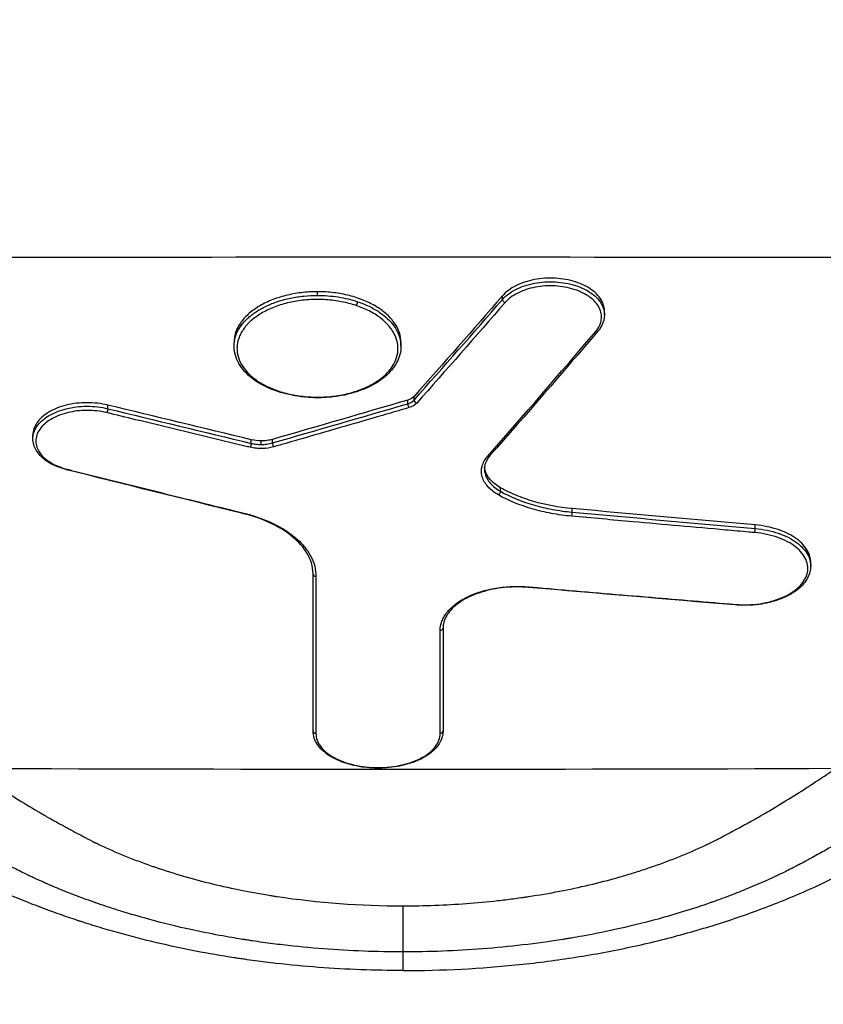
# Model space of a CAD drawing. Units: millimetres. Extents: x -7017 to 7000, y -8500 to 8500.
# Drawn here: x 4419 to 4474, y -6688 to -6621 of the extents above; entities that cross this region are included whole.
import ezdxf

# ---------------------------------------------------------------- set-up
doc = ezdxf.new("R2010")
doc.units = ezdxf.units.MM
doc.header["$LTSCALE"] = 20
doc.linetypes.add('HIDDEN', pattern=[9.525, 6.35, -3.175])
doc.layers.add('2d', color=230, linetype='Continuous')
doc.layers.add('EN16630-TrainingSpace_Hatch', color=20, linetype='HIDDEN')

msp = doc.modelspace()

# ---------------------------------------------------------------- hatches: boundary and pattern name
at = {"layer": 'EN16630-TrainingSpace_Hatch'}
h = msp.add_hatch(dxfattribs=at)
h.set_pattern_fill('ANSI31', color=256, scale=100, angle=180)
h.set_pattern_definition([(225, (4445, -5415), (224.506, -224.506), [])])
h.paths.add_polyline_path([(5445, -7000, -1), (3445, -7000), (3445, -5290), (3445.374, -4635, -1), (5445.374, -4635), (5445, -5318.992)])

# ---------------------------------------------------------------- linework, layer by layer
at = {"layer": '2d'}
for p, q in [((4439.183, -6639.601), (4439.183, -6639.352)), ((4451.764, -6639.874), (4451.764, -6639.628)), ((4458.695, -6640.921), (4458.695, -6640.677)), ((4433.51, -6643.052), (4433.51, -6642.808)), ((4444.857, -6643.062), (4444.857, -6642.818)), ((4445.751, -6646.721), (4445.751, -6646.476)), ((4424.926, -6647.312), (4424.926, -6647.066)), ((4445.316, -6646.974), (4445.316, -6646.729)), ((4419.832, -6649.347), (4419.832, -6649.103)), ((4434.683, -6649.67), (4434.683, -6649.425)), ((4435.344, -6649.747), (4435.344, -6649.502)), ((4436.122, -6649.642), (4436.122, -6649.397)), ((4451.627, -6652.932), (4451.627, -6652.689)), ((4456.5, -6654.35), (4456.5, -6654.107)), ((4468.942, -6655.464), (4468.942, -6655.221)), ((4472.72, -6658.006), (4472.72, -6657.77)), ((4438.881, -6669.237), (4438.881, -6668.993))]:
    msp.add_line(p, q, dxfattribs=at)
for centre, major_axis, ratio, start_param, end_param in [((4441.809, -6640.132), (-0.064, -0.19), 0.379111, 0.723434, 2.264423), ((4458.1, -6641.905), (0.152, -0.13), 0.702491, -1.027299, 0), ((4445.403, -6647.08), (0.056, -0.192), 0.350845, 4.033811, 5.588965), ((4445.928, -6646.776), (0.15, -0.133), 0.706179, 3.710435, 5.272842), ((4436.21, -6649.747), (0.055, -0.192), 0.353504, 4.035138, 5.595423), ((4450.762, -6650.371), (0.15, -0.132), 0.713884, -1.008864, 0), ((4422.189, -6651.275), (-0.049, -0.194), 0.308847, 0, 0.670092), ((4451.488, -6653.016), (-0.099, -0.174), 0.563429, 0.790656, 2.358619), ((4434.161, -6654.25), (-0.048, -0.194), 0.311801, 0, 0.662904), ((4456.469, -6654.466), (-0.018, -0.199), 0.12827, 0.630008, 2.201395), ((4468.911, -6655.58), (-0.018, -0.199), 0.129953, 0.627237, 2.201092), ((4439.081, -6658.545), (0.2, 0), 0.817542, 3.1416, 4.711228), ((4447.521, -6662.24), (0.2, 0), 0.82298, -1.570293, 0.000007), ((4439.081, -6669.237), (0.2, 0), 0.833282, 3.1416, 4.711235), ((4447.521, -6669.239), (0.2, 0), 0.833283, -1.570294, 0.000007), ((4445, -3380.412), (-4931.877, 0), 0.667378, 1.564829, 1.576764)]:
    msp.add_ellipse(centre, major_axis=major_axis, ratio=ratio, start_param=start_param, end_param=end_param, dxfattribs=at)
at = {"layer": '2d', "extrusion": (0, 0, -1)}
for centre, major_axis, ratio, start_param, end_param in [((4451.94, -6639.929), (0.151, -0.131), 0.697013, 1.025126, 2.580777), ((4436.557, -6645.958), (-0.063, -0.19), 0.382588, -0.708668, 0), ((4424.851, -6647.42), (-0.047, -0.194), 0.296294, 4.049165, 5.606105), ((4434.609, -6649.779), (-0.047, -0.194), 0.298614, 4.050135, 5.611712), ((4453.558, -6659.272), (-0.017, -0.199), 0.12435, -0.617296, 0), ((4467.596, -6660.463), (-0.017, -0.199), 0.126225, -0.614283, 0)]:
    msp.add_ellipse(centre, major_axis=major_axis, ratio=ratio, start_param=start_param, end_param=end_param, dxfattribs=at)
at = {"layer": '2d'}
for points in [[(4496.938, -6637.038), (4462.316, -6637.002), (4427.684, -6637.002), (4393.062, -6637.038)], [(4451.764, -6639.628), (4449.76, -6641.937), (4447.756, -6644.22), (4445.751, -6646.476)], [(4445.751, -6646.721), (4447.756, -6644.465), (4449.76, -6642.182), (4451.764, -6639.874)], [(4451.94, -6640.087), (4449.937, -6642.396), (4447.932, -6644.679), (4445.928, -6646.936)], [(4458.413, -6641.541), (4458.413, -6641.541), (4458.413, -6641.54), (4458.413, -6641.54)], [(4450.762, -6650.532), (4453.209, -6647.75), (4455.655, -6644.926), (4458.101, -6642.063)], [(4458.252, -6642.035), (4455.806, -6644.898), (4453.359, -6647.721), (4450.912, -6650.503)], [(4433.876, -6644.023), (4433.876, -6644.024), (4433.876, -6644.024), (4433.877, -6644.024)], [(4444.488, -6644.037), (4444.489, -6644.036), (4444.489, -6644.036), (4444.489, -6644.036)], [(4445.751, -6646.476), (4445.654, -6646.586), (4445.502, -6646.674), (4445.316, -6646.729)], [(4434.683, -6649.425), (4431.431, -6648.644), (4428.178, -6647.858), (4424.926, -6647.066)], [(4445.316, -6646.729), (4442.251, -6647.624), (4439.187, -6648.514), (4436.122, -6649.397)], [(4436.122, -6649.642), (4439.187, -6648.759), (4442.251, -6647.87), (4445.316, -6646.974)], [(4445.316, -6646.974), (4445.502, -6646.92), (4445.654, -6646.831), (4445.751, -6646.721)], [(4445.928, -6646.936), (4445.811, -6647.068), (4445.627, -6647.174), (4445.403, -6647.24)], [(4424.926, -6647.312), (4428.178, -6648.103), (4431.431, -6648.89), (4434.683, -6649.67)], [(4435.344, -6649.502), (4435.12, -6649.502), (4434.894, -6649.476), (4434.683, -6649.425)], [(4434.113, -6654.444), (4430.122, -6653.461), (4426.131, -6652.469), (4422.14, -6651.469)], [(4468.942, -6655.221), (4464.795, -6654.855), (4460.647, -6654.483), (4456.5, -6654.107)], [(4456.5, -6654.35), (4460.647, -6654.726), (4464.795, -6655.098), (4468.942, -6655.464)], [(4438.881, -6669.237), (4438.881, -6665.746), (4438.881, -6662.181), (4438.881, -6658.545)], [(4439.08, -6658.708), (4439.08, -6662.346), (4439.08, -6665.911), (4439.08, -6669.404)], [(4467.58, -6660.663), (4462.9, -6660.272), (4458.221, -6659.874), (4453.541, -6659.471)], [(4447.521, -6669.406), (4447.521, -6667.104), (4447.521, -6664.77), (4447.521, -6662.405)], [(4447.721, -6662.24), (4447.721, -6664.605), (4447.721, -6666.938), (4447.721, -6669.239)], [(4445, -6685.541), (4445, -6685.479), (4445, -6685.052), (4445, -6684.274)]]:
    msp.add_open_spline(points, degree=3, dxfattribs=at)
for points, knots in [([(4458.695, -6640.677), (4458.695, -6640.597), (4458.688, -6640.517), (4458.649, -6640.291), (4458.6, -6640.148), (4458.458, -6639.868), (4458.362, -6639.73), (4458.134, -6639.472), (4458, -6639.351), (4457.537, -6639.01), (4457.16, -6638.822), (4456.519, -6638.615), (4456.297, -6638.56), (4455.838, -6638.476), (4455.598, -6638.448), (4455.12, -6638.421), (4454.881, -6638.422), (4454.402, -6638.452), (4454.163, -6638.483), (4453.706, -6638.569), (4453.484, -6638.626), (4453.057, -6638.768), (4452.858, -6638.851), (4452.489, -6639.038), (4452.317, -6639.144), (4452.011, -6639.374), (4451.878, -6639.497), (4451.764, -6639.628)], [0.009721129, 0.009721129, 0.009721129, 0.009721129, 0.010110218, 0.010110218, 0.010827719, 0.010827719, 0.01154522, 0.01154522, 0.012262721, 0.012262721, 0.013697724, 0.013697724, 0.014415225, 0.014415225, 0.015132726, 0.015132726, 0.015850227, 0.015850227, 0.016567728, 0.016567728, 0.017285229, 0.017285229, 0.01800273, 0.01800273, 0.018720231, 0.018720231, 0.019437732, 0.019437732, 0.019437732, 0.019437732]), ([(4451.764, -6639.874), (4451.878, -6639.743), (4452.011, -6639.621), (4452.313, -6639.394), (4452.485, -6639.288), (4452.857, -6639.099), (4453.055, -6639.017), (4453.477, -6638.877), (4453.703, -6638.819), (4454.161, -6638.732), (4454.396, -6638.702), (4454.876, -6638.671), (4455.118, -6638.67), (4455.595, -6638.697), (4455.832, -6638.725), (4456.295, -6638.809), (4456.517, -6638.864), (4456.941, -6639), (4457.145, -6639.082), (4457.518, -6639.267), (4457.688, -6639.369), (4457.996, -6639.595), (4458.133, -6639.718), (4458.361, -6639.975), (4458.455, -6640.109), (4458.6, -6640.391), (4458.648, -6640.535), (4458.688, -6640.76), (4458.695, -6640.84), (4458.695, -6640.921)], [0, 0, 0, 0, 0.000717514, 0.000717514, 0.001435027, 0.001435027, 0.002152541, 0.002152541, 0.002870054, 0.002870054, 0.003587568, 0.003587568, 0.004305081, 0.004305081, 0.005022595, 0.005022595, 0.005740108, 0.005740108, 0.006457622, 0.006457622, 0.007175135, 0.007175135, 0.007892649, 0.007892649, 0.008610162, 0.008610162, 0.009327676, 0.009327676, 0.009721116, 0.009721116, 0.009721116, 0.009721116]), ([(4458.101, -6642.063), (4458.207, -6641.939), (4458.293, -6641.808), (4458.42, -6641.543), (4458.462, -6641.407), (4458.502, -6641.129), (4458.5, -6640.989), (4458.451, -6640.714), (4458.405, -6640.577), (4458.269, -6640.31), (4458.18, -6640.182), (4457.964, -6639.939), (4457.834, -6639.822), (4457.544, -6639.608), (4457.383, -6639.511), (4457.03, -6639.336), (4456.837, -6639.258), (4456.436, -6639.129), (4456.226, -6639.076), (4455.788, -6638.997), (4455.564, -6638.971), (4455.113, -6638.945), (4454.884, -6638.946), (4454.43, -6638.976), (4454.208, -6639.004), (4453.775, -6639.086), (4453.561, -6639.142), (4453.162, -6639.275), (4452.974, -6639.352), (4452.623, -6639.531), (4452.46, -6639.631), (4452.174, -6639.847), (4452.048, -6639.963), (4451.94, -6640.087)], [0, 0, 0, 0, 0.00068764, 0.00068764, 0.00137527, 0.00137527, 0.00206291, 0.00206291, 0.00275054, 0.00275054, 0.00343818, 0.00343818, 0.00412581, 0.00412581, 0.00481345, 0.00481345, 0.00550108, 0.00550108, 0.00618872, 0.00618872, 0.00687635, 0.00687635, 0.00756399, 0.00756399, 0.00825162, 0.00825162, 0.00893926, 0.00893926, 0.00962689, 0.00962689, 0.01031453, 0.01031453, 0.01100216, 0.01100216, 0.01100216, 0.01100216]), ([(4439.183, -6639.352), (4438.811, -6639.351), (4438.443, -6639.373), (4437.716, -6639.461), (4437.354, -6639.528), (4436.67, -6639.701), (4436.344, -6639.807), (4435.878, -6639.997), (4435.727, -6640.065), (4435.44, -6640.209), (4435.166, -6640.361), (4434.917, -6640.528), (4434.682, -6640.703), (4434.57, -6640.795), (4434.259, -6641.079), (4434.085, -6641.278), (4433.801, -6641.694), (4433.691, -6641.914), (4433.547, -6642.357), (4433.51, -6642.58), (4433.51, -6642.807), (4433.51, -6642.807), (4433.51, -6642.808)], [0.0041389, 0.0041389, 0.0041389, 0.0041389, 0.005247878, 0.005247878, 0.006356856, 0.006356856, 0.007465833, 0.007465833, 0.008020322, 0.008020322, 0.008574811, 0.0091293, 0.0091293, 0.009683789, 0.009683789, 0.010792766, 0.010792766, 0.011901744, 0.011901744, 0.013010722, 0.013010722, 0.013013559, 0.013013559, 0.013013559, 0.013013559]), ([(4433.51, -6643.052), (4433.51, -6642.953), (4433.517, -6642.855), (4433.558, -6642.567), (4433.61, -6642.381), (4433.764, -6642.016), (4433.867, -6641.834), (4434.12, -6641.486), (4434.269, -6641.319), (4434.609, -6641.003), (4434.803, -6640.852), (4435.229, -6640.571), (4435.458, -6640.443), (4435.949, -6640.211), (4436.212, -6640.106), (4436.765, -6639.924), (4437.05, -6639.848), (4437.638, -6639.725), (4437.941, -6639.679), (4438.562, -6639.616), (4438.873, -6639.601), (4439.183, -6639.601)], [0.022860584, 0.022860584, 0.022860584, 0.022860584, 0.023348885, 0.023348885, 0.024292469, 0.024292469, 0.025236052, 0.025236052, 0.026179635, 0.026179635, 0.027123218, 0.027123218, 0.028066801, 0.028066801, 0.029010384, 0.029010384, 0.029953967, 0.029953967, 0.03089755, 0.03089755, 0.031841134, 0.031841134, 0.031841134, 0.031841134]), ([(4444.857, -6642.818), (4444.857, -6642.593), (4444.82, -6642.37), (4444.677, -6641.928), (4444.568, -6641.708), (4444.285, -6641.291), (4444.111, -6641.092), (4443.698, -6640.713), (4443.46, -6640.535), (4442.933, -6640.212), (4442.642, -6640.066), (4442.028, -6639.814), (4441.701, -6639.707), (4441.009, -6639.53), (4440.655, -6639.464), (4440.111, -6639.398), (4439.928, -6639.381), (4439.557, -6639.358), (4439.369, -6639.352), (4439.183, -6639.352)], [0.030751659, 0.030751659, 0.030751659, 0.030751659, 0.031857703, 0.031857703, 0.032966054, 0.032966054, 0.034074405, 0.034074405, 0.035182757, 0.035182757, 0.036291108, 0.036291108, 0.037399459, 0.037399459, 0.03850781, 0.03850781, 0.039061986, 0.039061986, 0.039616161, 0.039616161, 0.039616161, 0.039616161]), ([(4439.183, -6639.601), (4439.419, -6639.601), (4439.654, -6639.61), (4440.126, -6639.647), (4440.361, -6639.675), (4441.048, -6639.783), (4441.486, -6639.888), (4441.905, -6640.029)], [0.031841134, 0.031841134, 0.031841134, 0.031841134, 0.032556319, 0.032556319, 0.033271504, 0.033271504, 0.034701874, 0.034701874, 0.034701874, 0.034701874]), ([(4441.809, -6640.29), (4441.492, -6640.183), (4441.163, -6640.097), (4440.653, -6639.999), (4440.48, -6639.971), (4440.128, -6639.925), (4439.948, -6639.908), (4439.413, -6639.872), (4439.057, -6639.87), (4438.344, -6639.908), (4437.986, -6639.949), (4437.3, -6640.071), (4436.969, -6640.153), (4436.49, -6640.305), (4436.334, -6640.361), (4436.034, -6640.481), (4435.89, -6640.545), (4435.474, -6640.75), (4435.216, -6640.904), (4434.754, -6641.241), (4434.553, -6641.421), (4434.21, -6641.802), (4434.068, -6642.007), (4433.853, -6642.422), (4433.78, -6642.634), (4433.722, -6642.959), (4433.712, -6643.069), (4433.708, -6643.288), (4433.715, -6643.396), (4433.762, -6643.719), (4433.828, -6643.932), (4434.031, -6644.352), (4434.165, -6644.553), (4434.412, -6644.84), (4434.502, -6644.934), (4434.699, -6645.115), (4434.805, -6645.204), (4435.143, -6645.458), (4435.393, -6645.612), (4435.941, -6645.889), (4436.241, -6646.013), (4436.557, -6646.118)], [0.00115502, 0.00115502, 0.00115502, 0.00115502, 0.00223412, 0.00223412, 0.00277368, 0.00277368, 0.00331323, 0.00331323, 0.00439233, 0.00439233, 0.00547144, 0.00547144, 0.00655054, 0.00655054, 0.0070901, 0.0070901, 0.00762965, 0.00762965, 0.00870875, 0.00870875, 0.00978786, 0.00978786, 0.01086696, 0.01086696, 0.01194607, 0.01194607, 0.01248562, 0.01248562, 0.01302517, 0.01302517, 0.01410428, 0.01410428, 0.01518338, 0.01518338, 0.01572294, 0.01572294, 0.01626249, 0.01626249, 0.01734159, 0.01734159, 0.0184207, 0.0184207, 0.0184207, 0.0184207]), ([(4436.557, -6646.118), (4436.872, -6646.222), (4437.207, -6646.308), (4437.889, -6646.437), (4438.238, -6646.481), (4438.773, -6646.516), (4438.954, -6646.523), (4439.313, -6646.525), (4439.492, -6646.521), (4440.024, -6646.493), (4440.376, -6646.454), (4441.069, -6646.332), (4441.4, -6646.252), (4441.874, -6646.103), (4442.028, -6646.049), (4442.329, -6645.931), (4442.476, -6645.866), (4442.894, -6645.664), (4443.149, -6645.513), (4443.608, -6645.183), (4443.813, -6645.001), (4444.156, -6644.623), (4444.296, -6644.425), (4444.512, -6644.01), (4444.586, -6643.796), (4444.644, -6643.474), (4444.654, -6643.366), (4444.658, -6643.148), (4444.651, -6643.039), (4444.604, -6642.712), (4444.538, -6642.499), (4444.339, -6642.082), (4444.203, -6641.876), (4443.873, -6641.489), (4443.679, -6641.306), (4443.231, -6640.964), (4442.976, -6640.805), (4442.423, -6640.52), (4442.126, -6640.396), (4441.809, -6640.29)], [0.0184207, 0.0184207, 0.0184207, 0.0184207, 0.01949903, 0.01949903, 0.02057736, 0.02057736, 0.02111653, 0.02111653, 0.02165569, 0.02165569, 0.02273402, 0.02273402, 0.02381235, 0.02381235, 0.02435152, 0.02435152, 0.02489069, 0.02489069, 0.02596902, 0.02596902, 0.02704735, 0.02704735, 0.02812568, 0.02812568, 0.02920401, 0.02920401, 0.02974318, 0.02974318, 0.03028234, 0.03028234, 0.03136067, 0.03136067, 0.03243901, 0.03243901, 0.03351734, 0.03351734, 0.03459567, 0.03459567, 0.035674, 0.035674, 0.035674, 0.035674]), ([(4441.905, -6640.029), (4442.182, -6640.121), (4442.443, -6640.227), (4442.936, -6640.464), (4443.168, -6640.596), (4443.803, -6641.023), (4444.14, -6641.341), (4444.515, -6641.868), (4444.615, -6642.049), (4444.764, -6642.415), (4444.814, -6642.601), (4444.851, -6642.882), (4444.857, -6642.972), (4444.857, -6643.062)], [0.034701874, 0.034701874, 0.034701874, 0.034701874, 0.035644971, 0.035644971, 0.036588067, 0.036588067, 0.038474259, 0.038474259, 0.039417355, 0.039417355, 0.040360452, 0.040360452, 0.040808668, 0.040808668, 0.040808668, 0.040808668]), ([(4458.695, -6640.921), (4458.695, -6641.166), (4458.633, -6641.414), (4458.447, -6641.78), (4458.358, -6641.911), (4458.252, -6642.035)], [0, 0, 0, 0, 0.1107268, 0.1107268, 0.1763436, 0.1763436, 0.1763436, 0.1763436]), ([(4436.494, -6646.148), (4435.965, -6645.973), (4435.476, -6645.743), (4434.635, -6645.196), (4434.278, -6644.868), (4433.76, -6644.161), (4433.592, -6643.771), (4433.518, -6643.269), (4433.51, -6643.16), (4433.51, -6643.052)], [0, 0, 0, 0, 0.1802457, 0.1802457, 0.3658879, 0.3658879, 0.5508665, 0.5508665, 0.6015847, 0.6015847, 0.6015847, 0.6015847]), ([(4444.857, -6643.062), (4444.857, -6643.432), (4444.761, -6643.806), (4444.396, -6644.506), (4444.118, -6644.842), (4443.409, -6645.442), (4442.961, -6645.713), (4441.957, -6646.148), (4441.386, -6646.317), (4440.5, -6646.476), (4440.199, -6646.514), (4439.744, -6646.549), (4439.591, -6646.557), (4439.322, -6646.564), (4439.206, -6646.565), (4438.744, -6646.56), (4438.396, -6646.537), (4437.513, -6646.427), (4436.982, -6646.309), (4436.494, -6646.148)], [0, 0, 0, 0, 0.172701, 0.172701, 0.348946, 0.348946, 0.532333, 0.532333, 0.717856, 0.717856, 0.809416, 0.809416, 0.855553, 0.855553, 0.890143, 0.890143, 0.99429, 0.99429, 1.160323, 1.160323, 1.160323, 1.160323]), ([(4424.926, -6647.066), (4424.699, -6647.011), (4424.468, -6646.97), (4423.995, -6646.915), (4423.75, -6646.901), (4423.266, -6646.902), (4423.027, -6646.916), (4422.554, -6646.973), (4422.319, -6647.016), (4421.875, -6647.127), (4421.663, -6647.195), (4421.261, -6647.357), (4421.074, -6647.449), (4420.735, -6647.653), (4420.582, -6647.765), (4420.313, -6648.006), (4420.201, -6648.133), (4420.018, -6648.398), (4419.947, -6648.538), (4419.855, -6648.819), (4419.832, -6648.96), (4419.832, -6649.103)], [0.000000212, 0.000000212, 0.000000212, 0.000000212, 0.000722168, 0.000722168, 0.001444125, 0.001444125, 0.002166081, 0.002166081, 0.002888037, 0.002888037, 0.003609993, 0.003609993, 0.004331949, 0.004331949, 0.005053905, 0.005053905, 0.005775861, 0.005775861, 0.006497817, 0.006497817, 0.007214032, 0.007214032, 0.007214032, 0.007214032]), ([(4419.832, -6649.347), (4419.832, -6649.205), (4419.855, -6649.063), (4419.948, -6648.781), (4420.017, -6648.644), (4420.199, -6648.38), (4420.314, -6648.25), (4420.581, -6648.011), (4420.732, -6647.9), (4421.072, -6647.696), (4421.261, -6647.603), (4421.659, -6647.443), (4421.871, -6647.375), (4422.319, -6647.263), (4422.551, -6647.22), (4423.022, -6647.163), (4423.265, -6647.148), (4423.75, -6647.147), (4423.99, -6647.16), (4424.464, -6647.215), (4424.699, -6647.257), (4424.926, -6647.312)], [0.004339541, 0.004339541, 0.004339541, 0.004339541, 0.005052839, 0.005052839, 0.005774673, 0.005774673, 0.006496508, 0.006496508, 0.007218342, 0.007218342, 0.007940176, 0.007940176, 0.00866201, 0.00866201, 0.009383844, 0.009383844, 0.010105678, 0.010105678, 0.010827513, 0.010827513, 0.011549347, 0.011549347, 0.011549347, 0.011549347]), ([(4424.851, -6647.58), (4424.636, -6647.528), (4424.413, -6647.489), (4423.965, -6647.437), (4423.738, -6647.424), (4423.279, -6647.425), (4423.049, -6647.439), (4422.603, -6647.493), (4422.384, -6647.534), (4421.96, -6647.64), (4421.76, -6647.704), (4421.383, -6647.856), (4421.204, -6647.944), (4420.882, -6648.137), (4420.739, -6648.242), (4420.487, -6648.469), (4420.378, -6648.592), (4420.206, -6648.842), (4420.14, -6648.972), (4420.052, -6649.241), (4420.03, -6649.377), (4420.031, -6649.648), (4420.054, -6649.784), (4420.145, -6650.052), (4420.211, -6650.182), (4420.386, -6650.432), (4420.495, -6650.554), (4420.749, -6650.78), (4420.893, -6650.885), (4421.217, -6651.079), (4421.396, -6651.167), (4421.774, -6651.318), (4421.975, -6651.383), (4422.188, -6651.436)], [0, 0, 0, 0, 0.00069218, 0.00069218, 0.00138435, 0.00138435, 0.00207653, 0.00207653, 0.00276871, 0.00276871, 0.00346088, 0.00346088, 0.00415306, 0.00415306, 0.00484523, 0.00484523, 0.00553741, 0.00553741, 0.00622959, 0.00622959, 0.00692176, 0.00692176, 0.00761394, 0.00761394, 0.00830612, 0.00830612, 0.00899829, 0.00899829, 0.00969047, 0.00969047, 0.01038264, 0.01038264, 0.01107482, 0.01107482, 0.01107482, 0.01107482]), ([(4434.608, -6649.94), (4434.484, -6649.91), (4434.361, -6649.88), (4434.237, -6649.85), (4433.742, -6649.732), (4433.247, -6649.613), (4432.752, -6649.493), (4430.772, -6649.017), (4428.793, -6648.538), (4426.813, -6648.058), (4426.159, -6647.899), (4425.505, -6647.74), (4424.851, -6647.58)], [0, 0, 0, 0, 0.0004, 0.0004, 0.0004, 0.002, 0.002, 0.002, 0.00840001, 0.00840001, 0.00840001, 0.01051487, 0.01051487, 0.01051487, 0.01051487]), ([(4445.403, -6647.24), (4445.283, -6647.275), (4445.164, -6647.31), (4445.044, -6647.345), (4444.564, -6647.485), (4444.085, -6647.625), (4443.606, -6647.764), (4441.688, -6648.323), (4439.771, -6648.88), (4437.853, -6649.434), (4437.305, -6649.592), (4436.757, -6649.75), (4436.209, -6649.908)], [0, 0, 0, 0, 0.0004, 0.0004, 0.0004, 0.002, 0.002, 0.002, 0.00840001, 0.00840001, 0.00840001, 0.01022882, 0.01022882, 0.01022882, 0.01022882]), ([(4445, -6685.541), (4443.088, -6685.538), (4441.163, -6685.467), (4438.285, -6685.252), (4437.326, -6685.162), (4435.895, -6684.999), (4435.419, -6684.94), (4434.707, -6684.845), (4434.351, -6684.795), (4433.937, -6684.735), (4433.73, -6684.703), (4433.627, -6684.688), (4433.582, -6684.681), (4433.553, -6684.676), (4433.537, -6684.674), (4431.783, -6684.404), (4430.016, -6684.066), (4427.36, -6683.438), (4426.47, -6683.208), (4425.137, -6682.833), (4424.693, -6682.704), (4424.028, -6682.502), (4423.696, -6682.399), (4423.308, -6682.275), (4423.115, -6682.213), (4423.018, -6682.181), (4422.977, -6682.168), (4422.949, -6682.159), (4422.934, -6682.154), (4421.389, -6681.648), (4419.847, -6681.076), (4417.555, -6680.101), (4416.795, -6679.757), (4415.665, -6679.209), (4415.29, -6679.022), (4414.731, -6678.733), (4414.453, -6678.586), (4414.129, -6678.412), (4413.968, -6678.324), (4413.887, -6678.28), (4413.853, -6678.261), (4413.83, -6678.248), (4413.818, -6678.241), (4413.47, -6678.049), (4413.134, -6677.857), (4412.63, -6677.561), (4412.457, -6677.458), (4412.282, -6677.352), (4412.275, -6677.347), (4412.271, -6677.344), (4412.271, -6677.345), (4412.271, -6677.344), (4412.268, -6677.343), (4412.262, -6677.339), (4412.245, -6677.329), (4412.204, -6677.304), (4412.158, -6677.276), (4411.979, -6677.166), (4411.747, -6677.023), (4411.12, -6676.629), (4410.723, -6676.378), (4410.011, -6675.919), (4409.754, -6675.752), (4409.444, -6675.547), (4409.409, -6675.524), (4409.365, -6675.496), (4409.357, -6675.49), (4409.343, -6675.481), (4409.322, -6675.467), (4409.246, -6675.417), (4409.069, -6675.3), (4408.911, -6675.195), (4408.399, -6674.852), (4408.032, -6674.602), (4407.378, -6674.153), (4407.091, -6673.953), (4406.72, -6673.691), (4406.605, -6673.611), (4406.449, -6673.499), (4406.374, -6673.446), (4406.293, -6673.389), (4406.254, -6673.361), (4406.235, -6673.347), (4406.226, -6673.34), (4406.221, -6673.337), (4406.219, -6673.336), (4406.218, -6673.335), (4406.218, -6673.335), (4403.269, -6671.227), (4400.785, -6669.208), (4397.619, -6666.404), (4396.657, -6665.506), (4395.34, -6664.224), (4394.922, -6663.807), (4394.324, -6663.199), (4394.032, -6662.899), (4393.705, -6662.557), (4393.544, -6662.388), (4393.464, -6662.304), (4393.425, -6662.262), (4393.405, -6662.241), (4393.396, -6662.232), (4393.391, -6662.226), (4393.389, -6662.225), (4392.387, -6661.162), (4391.438, -6660.097), (4390.087, -6658.492), (4389.655, -6657.964), (4388.822, -6656.897), (4388.421, -6656.362), (4387.649, -6655.288), (4387.278, -6654.749), (4386.566, -6653.669), (4386.223, -6653.125), (4385.235, -6651.494), (4384.629, -6650.404), (4384.073, -6649.315)], [0, 0, 0, 0, 0.0625, 0.0625, 0.09375, 0.09375, 0.109375, 0.109375, 0.117188, 0.121094, 0.123047, 0.124023, 0.124512, 0.124512, 0.125, 0.125, 0.1875, 0.1875, 0.21875, 0.21875, 0.234375, 0.234375, 0.242188, 0.246094, 0.248047, 0.249023, 0.249512, 0.249512, 0.25, 0.25, 0.3125, 0.3125, 0.34375, 0.34375, 0.359375, 0.359375, 0.367188, 0.371094, 0.373047, 0.374023, 0.374512, 0.374512, 0.375, 0.375, 0.390625, 0.390625, 0.398438, 0.398682, 0.398804, 0.398804, 0.398865, 0.398865, 0.398926, 0.399414, 0.400391, 0.402344, 0.40625, 0.40625, 0.421875, 0.421875, 0.4375, 0.4375, 0.445313, 0.445313, 0.446289, 0.446289, 0.446533, 0.446533, 0.446777, 0.447266, 0.449219, 0.453125, 0.453125, 0.46875, 0.46875, 0.484375, 0.484375, 0.492188, 0.492188, 0.496094, 0.498047, 0.499023, 0.499512, 0.499756, 0.499878, 0.499939, 0.499939, 0.5, 0.5, 0.625, 0.625, 0.6875, 0.6875, 0.71875, 0.71875, 0.734375, 0.742188, 0.746094, 0.748047, 0.749023, 0.749512, 0.749756, 0.749756, 0.75, 0.75, 0.8125, 0.8125, 0.84375, 0.84375, 0.875, 0.875, 0.90625, 0.90625, 0.9375, 0.9375, 1, 1, 1, 1]), ([(4422.14, -6651.469), (4421.763, -6651.374), (4421.407, -6651.24), (4420.793, -6650.911), (4420.528, -6650.712), (4420.119, -6650.272), (4419.97, -6650.024), (4419.853, -6649.629), (4419.832, -6649.488), (4419.832, -6649.347)], [0, 0, 0, 0, 0.1222214, 0.1222214, 0.2438401, 0.2438401, 0.3653368, 0.3653368, 0.4302164, 0.4302164, 0.4302164, 0.4302164]), ([(4436.209, -6649.908), (4435.96, -6649.98), (4435.688, -6650.019), (4435.277, -6650.027), (4435.138, -6650.021), (4434.868, -6649.993), (4434.737, -6649.97), (4434.608, -6649.94)], [0, 0, 0, 0, 0.000828941, 0.000828941, 0.001243411, 0.001243411, 0.001657881, 0.001657881, 0.001657881, 0.001657881]), ([(4434.683, -6649.67), (4434.789, -6649.696), (4434.897, -6649.715), (4435.117, -6649.74), (4435.231, -6649.747), (4435.344, -6649.747)], [0, 0, 0, 0, 0.0003369086, 0.0003369086, 0.0006738173, 0.0006738173, 0.0006738173, 0.0006738173]), ([(4436.122, -6649.397), (4436, -6649.432), (4435.874, -6649.458), (4435.614, -6649.493), (4435.478, -6649.502), (4435.344, -6649.502)], [0.0000002194, 0.0000002194, 0.0000002194, 0.0000002194, 0.0004006753, 0.0004006753, 0.0008011313, 0.0008011313, 0.0008011313, 0.0008011313]), ([(4435.344, -6649.747), (4435.479, -6649.747), (4435.611, -6649.739), (4435.872, -6649.704), (4436, -6649.677), (4436.122, -6649.642)], [0.0006738173, 0.0006738173, 0.0006738173, 0.0006738173, 0.0010736643, 0.0010736643, 0.0014735113, 0.0014735113, 0.0014735113, 0.0014735113]), ([(4445, -6685.541), (4447.647, -6685.542), (4451.617, -6685.338), (4456.767, -6684.665), (4460.524, -6683.965), (4464.141, -6683.073), (4467.607, -6682.013), (4470.9, -6680.792), (4472.966, -6679.875), (4474.923, -6678.926), (4476.086, -6678.314), (4477.418, -6677.537), (4478.069, -6677.139), (4478.713, -6676.736), (4479.993, -6675.925), (4481.878, -6674.682), (4483.496, -6673.546), (4485.269, -6672.262), (4487.186, -6670.818), (4489.934, -6668.578), (4492.553, -6666.264), (4495.04, -6663.878), (4497.001, -6661.83), (4498.501, -6660.156), (4499.593, -6658.884), (4500.645, -6657.593), (4501.978, -6655.842), (4502.899, -6654.498), (4504.275, -6652.343), (4505.103, -6650.915), (4505.858, -6649.45), (4505.927, -6649.315)], [0, 0, 0, 0, 0.0670508, 0.1005762, 0.1341016, 0.167627, 0.2011524, 0.2346778, 0.2682032, 0.2682032, 0.3004665, 0.3085324, 0.3165982, 0.324664, 0.3327299, 0.3649932, 0.3972565, 0.3972565, 0.4370853, 0.4769142, 0.516743, 0.5565718, 0.5964006, 0.616315, 0.6362294, 0.6561438, 0.6760582, 0.7158871, 0.7158871, 0.7704315, 0.7759377, 0.7759377, 0.7759377, 0.7759377]), ([(4451.489, -6653.178), (4451.341, -6653.095), (4451.207, -6653.005), (4450.965, -6652.814), (4450.855, -6652.712), (4450.667, -6652.5), (4450.589, -6652.39), (4450.461, -6652.164), (4450.413, -6652.047), (4450.315, -6651.691), (4450.315, -6651.451), (4450.446, -6650.974), (4450.573, -6650.747), (4450.762, -6650.532)], [0, 0, 0, 0, 0.000608864, 0.000608864, 0.001217729, 0.001217729, 0.001826593, 0.001826593, 0.002435457, 0.002435457, 0.003653186, 0.003653186, 0.004870915, 0.004870915, 0.004870915, 0.004870915]), ([(4450.912, -6650.503), (4450.739, -6650.7), (4450.624, -6650.91), (4450.544, -6651.215), (4450.531, -6651.313), (4450.531, -6651.41)], [0, 0, 0, 0, 0.1179254, 0.1179254, 0.1734051, 0.1734051, 0.1734051, 0.1734051]), ([(4422.188, -6651.436), (4422.311, -6651.467), (4422.434, -6651.498), (4422.557, -6651.529), (4423.049, -6651.652), (4423.541, -6651.775), (4424.033, -6651.898), (4426.001, -6652.39), (4427.969, -6652.88), (4429.937, -6653.368), (4431.345, -6653.717), (4432.753, -6654.065), (4434.16, -6654.412)], [0, 0, 0, 0, 0.0004, 0.0004, 0.0004, 0.002, 0.002, 0.002, 0.00840001, 0.00840001, 0.00840001, 0.01297779, 0.01297779, 0.01297779, 0.01297779]), ([(4450.531, -6651.41), (4450.531, -6651.523), (4450.547, -6651.636), (4450.608, -6651.861), (4450.654, -6651.972), (4450.775, -6652.186), (4450.849, -6652.29), (4451.027, -6652.491), (4451.131, -6652.587), (4451.361, -6652.768), (4451.488, -6652.853), (4451.627, -6652.932)], [0.001722134, 0.001722134, 0.001722134, 0.001722134, 0.002294831, 0.002294831, 0.002868538, 0.002868538, 0.003442246, 0.003442246, 0.004015954, 0.004015954, 0.004589661, 0.004589661, 0.004589661, 0.004589661]), ([(4451.627, -6652.689), (4451.348, -6652.53), (4451.119, -6652.35), (4450.761, -6651.946), (4450.64, -6651.731), (4450.558, -6651.435), (4450.545, -6651.363), (4450.538, -6651.291)], [0.000000274, 0.000000274, 0.000000274, 0.000000274, 0.001148792, 0.001148792, 0.002297309, 0.002297309, 0.002661, 0.002661, 0.002661, 0.002661]), ([(4456.469, -6654.628), (4456, -6654.586), (4455.541, -6654.522), (4454.869, -6654.397), (4454.648, -6654.351), (4454.21, -6654.247), (4453.993, -6654.19), (4452.936, -6653.882), (4452.171, -6653.566), (4451.489, -6653.178)], [0, 0, 0, 0, 0.001411841, 0.001411841, 0.002117762, 0.002117762, 0.002823682, 0.002823682, 0.005647364, 0.005647364, 0.005647364, 0.005647364]), ([(4456.5, -6654.107), (4455.582, -6654.024), (4454.709, -6653.861), (4453.675, -6653.561), (4453.47, -6653.496), (4453.074, -6653.357), (4452.88, -6653.284), (4452.317, -6653.05), (4451.961, -6652.878), (4451.627, -6652.689)], [0.0000002, 0.0000002, 0.0000002, 0.0000002, 0.002749169, 0.002749169, 0.003436411, 0.003436411, 0.004123653, 0.004123653, 0.005498137, 0.005498137, 0.005498137, 0.005498137]), ([(4451.627, -6652.932), (4452.295, -6653.311), (4453.044, -6653.62), (4454.078, -6653.922), (4454.29, -6653.978), (4454.718, -6654.079), (4454.935, -6654.125), (4455.592, -6654.247), (4456.041, -6654.309), (4456.5, -6654.35)], [0, 0, 0, 0, 0.002748964, 0.002748964, 0.003436205, 0.003436205, 0.004123446, 0.004123446, 0.005497928, 0.005497928, 0.005497928, 0.005497928]), ([(4438.881, -6658.545), (4438.881, -6658.048), (4438.727, -6657.541), (4438.133, -6656.601), (4437.697, -6656.155), (4436.62, -6655.389), (4435.973, -6655.056), (4434.895, -6654.659), (4434.511, -6654.542), (4434.113, -6654.444)], [0, 0, 0, 0, 0.2729019, 0.2729019, 0.5355535, 0.5355535, 0.7890651, 0.7890651, 0.9185878, 0.9185878, 0.9185878, 0.9185878]), ([(4434.16, -6654.412), (4434.525, -6654.502), (4434.877, -6654.607), (4435.553, -6654.847), (4435.873, -6654.98), (4436.475, -6655.271), (4436.757, -6655.429), (4437.282, -6655.769), (4437.526, -6655.952), (4437.959, -6656.331), (4438.15, -6656.529), (4438.483, -6656.939), (4438.625, -6657.154), (4438.966, -6657.807), (4439.08, -6658.253), (4439.08, -6658.708)], [0, 0, 0, 0, 0.001182632, 0.001182632, 0.002365264, 0.002365264, 0.003547897, 0.003547897, 0.004730529, 0.004730529, 0.005913161, 0.005913161, 0.007095793, 0.007095793, 0.009461057, 0.009461057, 0.009461057, 0.009461057]), ([(4468.912, -6655.742), (4468.78, -6655.731), (4468.648, -6655.719), (4468.516, -6655.707), (4467.99, -6655.661), (4467.463, -6655.614), (4466.936, -6655.567), (4464.829, -6655.38), (4462.722, -6655.192), (4460.615, -6655.003), (4459.233, -6654.878), (4457.851, -6654.754), (4456.469, -6654.628)], [0, 0, 0, 0, 0.0004, 0.0004, 0.0004, 0.002, 0.002, 0.002, 0.0084, 0.0084, 0.0084, 0.01259754, 0.01259754, 0.01259754, 0.01259754]), ([(4472.72, -6657.77), (4472.72, -6657.676), (4472.712, -6657.583), (4472.664, -6657.332), (4472.609, -6657.175), (4472.446, -6656.865), (4472.341, -6656.716), (4472.084, -6656.432), (4471.932, -6656.296), (4471.585, -6656.043), (4471.394, -6655.927), (4470.976, -6655.717), (4470.746, -6655.622), (4470.265, -6655.46), (4470.014, -6655.392), (4469.491, -6655.285), (4469.216, -6655.246), (4468.942, -6655.221)], [0.0076771, 0.0076771, 0.0076771, 0.0076771, 0.008157909, 0.008157909, 0.00898943, 0.00898943, 0.00982095, 0.00982095, 0.010652471, 0.010652471, 0.011483992, 0.011483992, 0.012315513, 0.012315513, 0.013147033, 0.013147033, 0.013978554, 0.013978554, 0.013978554, 0.013978554]), ([(4467.597, -6660.627), (4467.876, -6660.651), (4468.159, -6660.658), (4468.717, -6660.641), (4468.992, -6660.618), (4469.537, -6660.539), (4469.803, -6660.484), (4470.307, -6660.347), (4470.548, -6660.264), (4471.002, -6660.071), (4471.21, -6659.964), (4471.586, -6659.726), (4471.756, -6659.595), (4472.046, -6659.32), (4472.166, -6659.175), (4472.358, -6658.872), (4472.429, -6658.713), (4472.514, -6658.396), (4472.529, -6658.235), (4472.506, -6657.911), (4472.466, -6657.751), (4472.335, -6657.439), (4472.242, -6657.285), (4472.006, -6656.991), (4471.865, -6656.853), (4471.537, -6656.593), (4471.347, -6656.47), (4470.937, -6656.252), (4470.715, -6656.156), (4470.237, -6655.988), (4469.982, -6655.917), (4469.46, -6655.807), (4469.19, -6655.767), (4468.912, -6655.742)], [0, 0, 0, 0, 0.00084559, 0.00084559, 0.00169119, 0.00169119, 0.00253678, 0.00253678, 0.00338237, 0.00338237, 0.00422797, 0.00422797, 0.00507356, 0.00507356, 0.00591915, 0.00591915, 0.00676475, 0.00676475, 0.00761034, 0.00761034, 0.00845594, 0.00845594, 0.00930153, 0.00930153, 0.01014712, 0.01014712, 0.01099272, 0.01099272, 0.01183831, 0.01183831, 0.0126839, 0.0126839, 0.0135295, 0.0135295, 0.0135295, 0.0135295]), ([(4468.942, -6655.464), (4469.22, -6655.489), (4469.489, -6655.528), (4470.011, -6655.635), (4470.266, -6655.703), (4470.748, -6655.866), (4470.974, -6655.959), (4471.392, -6656.169), (4471.587, -6656.287), (4471.932, -6656.54), (4472.083, -6656.674), (4472.34, -6656.959), (4472.447, -6657.11), (4472.608, -6657.417), (4472.664, -6657.574), (4472.712, -6657.827), (4472.72, -6657.921), (4472.72, -6658.014)], [0, 0, 0, 0, 0.000831652, 0.000831652, 0.001663304, 0.001663304, 0.002494956, 0.002494956, 0.003326608, 0.003326608, 0.00415826, 0.00415826, 0.004989912, 0.004989912, 0.005821564, 0.005821564, 0.006302615, 0.006302615, 0.006302615, 0.006302615]), ([(4472.72, -6658.014), (4472.72, -6658.294), (4472.645, -6658.576), (4472.363, -6659.104), (4472.149, -6659.356), (4471.599, -6659.811), (4471.25, -6660.018), (4470.46, -6660.355), (4470.008, -6660.487), (4469.308, -6660.614), (4469.07, -6660.645), (4468.729, -6660.672), (4468.626, -6660.679), (4468.444, -6660.686), (4468.366, -6660.688), (4468.229, -6660.689), (4468.17, -6660.689), (4467.933, -6660.686), (4467.755, -6660.677), (4467.58, -6660.663)], [0, 0, 0, 0, 0.1337225, 0.1337225, 0.2703313, 0.2703313, 0.4146324, 0.4146324, 0.5618921, 0.5618921, 0.6342987, 0.6342987, 0.665294, 0.665294, 0.6887639, 0.6887639, 0.7064622, 0.7064622, 0.7598081, 0.7598081, 0.7598081, 0.7598081]), ([(4447.521, -6662.405), (4447.521, -6662.189), (4447.562, -6661.977), (4447.681, -6661.665), (4447.731, -6661.562), (4447.85, -6661.358), (4447.92, -6661.256), (4448.156, -6660.963), (4448.348, -6660.778), (4448.688, -6660.52), (4448.811, -6660.436), (4449.069, -6660.278), (4449.341, -6660.129), (4449.638, -6659.997), (4449.948, -6659.875), (4450.11, -6659.818), (4450.61, -6659.662), (4450.957, -6659.581), (4451.68, -6659.461), (4452.058, -6659.423), (4452.807, -6659.394), (4453.183, -6659.403), (4453.559, -6659.436)], [0, 0, 0, 0, 0.001121245, 0.001121245, 0.001681867, 0.001681867, 0.00224249, 0.00224249, 0.003363735, 0.003363735, 0.003924357, 0.003924357, 0.00448498, 0.005045602, 0.005045602, 0.005606225, 0.005606225, 0.00672747, 0.00672747, 0.007848715, 0.007848715, 0.00896996, 0.00896996, 0.00896996, 0.00896996]), ([(4453.541, -6659.471), (4453.406, -6659.459), (4453.27, -6659.451), (4453.032, -6659.441), (4452.93, -6659.439), (4452.751, -6659.438), (4452.674, -6659.439), (4452.367, -6659.445), (4452.136, -6659.459), (4451.36, -6659.535), (4450.82, -6659.643), (4449.855, -6659.943), (4449.414, -6660.138), (4448.68, -6660.586), (4448.377, -6660.844), (4447.942, -6661.383), (4447.803, -6661.669), (4447.73, -6662.048), (4447.721, -6662.144), (4447.721, -6662.24)], [0, 0, 0, 0, 0.0409498, 0.0409498, 0.0716519, 0.0716519, 0.0946739, 0.0946739, 0.163879, 0.163879, 0.3308358, 0.3308358, 0.4946575, 0.4946575, 0.6575902, 0.6575902, 0.8204638, 0.8204638, 0.8759389, 0.8759389, 0.8759389, 0.8759389]), ([(4453.559, -6659.436), (4453.69, -6659.447), (4453.822, -6659.458), (4453.954, -6659.47), (4454.481, -6659.515), (4455.008, -6659.56), (4455.536, -6659.606), (4457.645, -6659.787), (4459.754, -6659.966), (4461.862, -6660.145), (4463.774, -6660.307), (4465.686, -6660.468), (4467.597, -6660.627)], [0, 0, 0, 0, 0.0004, 0.0004, 0.0004, 0.002, 0.002, 0.002, 0.0084, 0.0084, 0.0084, 0.0142011, 0.0142011, 0.0142011, 0.0142011]), ([(4447.721, -6669.239), (4447.721, -6669.507), (4447.646, -6669.777), (4447.366, -6670.277), (4447.157, -6670.513), (4446.617, -6670.943), (4446.272, -6671.138), (4445.492, -6671.455), (4445.045, -6671.579), (4444.352, -6671.697), (4444.118, -6671.725), (4443.764, -6671.751), (4443.644, -6671.757), (4443.435, -6671.763), (4443.345, -6671.764), (4443.121, -6671.763), (4442.986, -6671.758), (4442.447, -6671.727), (4442.043, -6671.672), (4441.219, -6671.487), (4440.797, -6671.344), (4440.065, -6670.991), (4439.745, -6670.776), (4439.248, -6670.295), (4439.063, -6670.022), (4438.909, -6669.573), (4438.881, -6669.405), (4438.881, -6669.237)], [0, 0, 0, 0, 0.132061, 0.132061, 0.265807, 0.265807, 0.408564, 0.408564, 0.554252, 0.554252, 0.625658, 0.625658, 0.66157, 0.66157, 0.688494, 0.688494, 0.728903, 0.728903, 0.851142, 0.851142, 0.995158, 0.995158, 1.139665, 1.139665, 1.285057, 1.285057, 1.367901, 1.367901, 1.367901, 1.367901]), ([(4439.08, -6669.404), (4439.08, -6669.558), (4439.108, -6669.712), (4439.216, -6670.011), (4439.296, -6670.156), (4439.508, -6670.438), (4439.64, -6670.574), (4439.946, -6670.826), (4440.121, -6670.943), (4440.515, -6671.16), (4440.728, -6671.256), (4441.185, -6671.424), (4441.433, -6671.497), (4441.944, -6671.613), (4442.207, -6671.657), (4442.749, -6671.716), (4443.028, -6671.731), (4443.579, -6671.731), (4443.853, -6671.716), (4444.398, -6671.657), (4444.664, -6671.612), (4445.172, -6671.497), (4445.417, -6671.425), (4445.879, -6671.255), (4446.091, -6671.159), (4446.48, -6670.945), (4446.658, -6670.825), (4446.964, -6670.573), (4447.094, -6670.439), (4447.305, -6670.157), (4447.387, -6670.009), (4447.494, -6669.712), (4447.521, -6669.56), (4447.521, -6669.406)], [0, 0, 0, 0, 0.00083565, 0.00083565, 0.00167131, 0.00167131, 0.00250696, 0.00250696, 0.00334262, 0.00334262, 0.00417827, 0.00417827, 0.00501392, 0.00501392, 0.00584958, 0.00584958, 0.00668523, 0.00668523, 0.00752089, 0.00752089, 0.00835654, 0.00835654, 0.00919219, 0.00919219, 0.01002785, 0.01002785, 0.0108635, 0.0108635, 0.01169916, 0.01169916, 0.01253481, 0.01253481, 0.01337046, 0.01337046, 0.01337046, 0.01337046]), ([(4415.568, -6671.778), (4416.518, -6672.429), (4417.49, -6673.065), (4418.979, -6673.995), (4419.543, -6674.34), (4420.145, -6674.699), (4420.241, -6674.756), (4420.28, -6674.779), (4420.289, -6674.784), (4420.301, -6674.791), (4420.318, -6674.802), (4420.431, -6674.868), (4420.756, -6675.056), (4421.138, -6675.271), (4421.569, -6675.509), (4421.796, -6675.634), (4422.041, -6675.767), (4422.146, -6675.823), (4422.165, -6675.834), (4422.216, -6675.861), (4422.292, -6675.902), (4422.758, -6676.153), (4423.453, -6676.524), (4423.876, -6676.742), (4424.048, -6676.828), (4424.075, -6676.842), (4424.101, -6676.854), (4424.117, -6676.862), (4424.137, -6676.872), (4424.222, -6676.913), (4424.425, -6677.011), (4425.184, -6677.365), (4426.204, -6677.796), (4427.288, -6678.204), (4427.846, -6678.403), (4428.13, -6678.5), (4428.272, -6678.549), (4428.333, -6678.57), (4428.374, -6678.584), (4428.396, -6678.591), (4429.666, -6679.017), (4430.96, -6679.385), (4432.965, -6679.861), (4433.644, -6680.006), (4434.679, -6680.206), (4435.2, -6680.301), (4435.816, -6680.404), (4436.081, -6680.446), (4436.258, -6680.474), (4436.349, -6680.488), (4439.237, -6680.925), (4442.092, -6681.137), (4445.001, -6681.137)], [0, 0, 0, 0, 0.125, 0.125, 0.1875, 0.195312, 0.199219, 0.199219, 0.200195, 0.200195, 0.201172, 0.203125, 0.21875, 0.25, 0.25, 0.265625, 0.273437, 0.273437, 0.275391, 0.275391, 0.277344, 0.28125, 0.3125, 0.34375, 0.34375, 0.347656, 0.349609, 0.349609, 0.351562, 0.351562, 0.359375, 0.375, 0.4375, 0.46875, 0.484375, 0.492188, 0.496094, 0.498047, 0.498047, 0.5, 0.5, 0.625, 0.625, 0.6875, 0.6875, 0.71875, 0.734375, 0.742188, 0.742188, 0.75, 0.75, 1, 1, 1, 1]), ([(4445.001, -6681.137), (4446.448, -6681.137), (4447.884, -6681.084), (4450.019, -6680.926), (4450.727, -6680.861), (4451.784, -6680.742), (4452.312, -6680.678), (4452.925, -6680.594), (4453.187, -6680.557), (4453.362, -6680.531), (4453.448, -6680.518), (4454.953, -6680.291), (4456.326, -6680.027), (4458.323, -6679.556), (4458.979, -6679.386), (4459.945, -6679.112), (4460.265, -6679.017), (4460.899, -6678.822), (4461.212, -6678.722), (4462.778, -6678.199), (4463.976, -6677.733), (4465.262, -6677.153), (4465.422, -6677.08), (4465.581, -6677.005), (4465.603, -6676.995), (4465.607, -6676.993), (4465.611, -6676.991), (4465.619, -6676.988), (4465.646, -6676.975), (4465.713, -6676.943), (4465.967, -6676.819), (4466.281, -6676.658), (4466.738, -6676.42), (4466.986, -6676.289), (4467.286, -6676.128), (4467.407, -6676.064), (4467.456, -6676.038), (4467.481, -6676.024), (4467.549, -6675.988), (4467.951, -6675.772), (4468.606, -6675.416), (4469.051, -6675.168), (4469.252, -6675.052), (4469.274, -6675.04), (4469.3, -6675.025), (4469.306, -6675.021), (4469.321, -6675.013), (4469.343, -6675), (4469.425, -6674.953), (4469.619, -6674.84), (4470.279, -6674.452), (4470.89, -6674.082), (4472.374, -6673.156), (4473.39, -6672.492), (4474.432, -6671.778)], [0, 0, 0, 0, 0.125, 0.125, 0.1875, 0.1875, 0.21875, 0.234375, 0.242188, 0.242188, 0.25, 0.25, 0.375, 0.375, 0.4375, 0.4375, 0.46875, 0.46875, 0.5, 0.5, 0.625, 0.625, 0.640625, 0.642578, 0.642578, 0.643066, 0.643066, 0.643555, 0.644531, 0.648438, 0.65625, 0.6875, 0.6875, 0.703125, 0.710938, 0.712891, 0.712891, 0.714844, 0.714844, 0.71875, 0.75, 0.78125, 0.78125, 0.785156, 0.785156, 0.786133, 0.786133, 0.787109, 0.789063, 0.796875, 0.8125, 0.875, 0.875, 1, 1, 1, 1]), ([(4445, -6684.274), (4443.225, -6684.274), (4441.414, -6684.207), (4438.673, -6683.996), (4437.756, -6683.907), (4436.378, -6683.745), (4435.919, -6683.686), (4435.23, -6683.591), (4434.885, -6683.541), (4434.483, -6683.48), (4434.282, -6683.448), (4434.182, -6683.432), (4434.132, -6683.424), (4434.107, -6683.42), (4434.094, -6683.418), (4434.089, -6683.418), (4434.085, -6683.417), (4434.082, -6683.417), (4433.782, -6683.368), (4433.336, -6683.296), (4432.16, -6683.082), (4431.43, -6682.942), (4429.709, -6682.564), (4428.717, -6682.327), (4427.061, -6681.871), (4426.481, -6681.703), (4425.574, -6681.422), (4425.266, -6681.323), (4424.794, -6681.167), (4424.557, -6681.088), (4424.276, -6680.991), (4424.135, -6680.942), (4424.064, -6680.917), (4424.028, -6680.905), (4424.013, -6680.899), (4424.003, -6680.896), (4423.996, -6680.893), (4423.17, -6680.603), (4422.385, -6680.302), (4421.263, -6679.841), (4420.898, -6679.685), (4420.365, -6679.449), (4420.101, -6679.33), (4419.8, -6679.191), (4419.651, -6679.121), (4419.576, -6679.086), (4419.539, -6679.068), (4419.521, -6679.06), (4419.513, -6679.056), (4419.508, -6679.053), (4419.504, -6679.052), (4419.284, -6678.947), (4419.01, -6678.814), (4418.52, -6678.565), (4418.344, -6678.475), (4418.06, -6678.326), (4417.913, -6678.249), (4417.733, -6678.153), (4417.641, -6678.104), (4417.595, -6678.079), (4417.571, -6678.067), (4417.561, -6678.061), (4417.554, -6678.058), (4417.55, -6678.055), (4417.227, -6677.882), (4416.918, -6677.713), (4416.472, -6677.466), (4416.326, -6677.384), (4416.111, -6677.263), (4416.004, -6677.203), (4415.882, -6677.134), (4415.821, -6677.1), (4415.791, -6677.082), (4415.776, -6677.074), (4415.77, -6677.07), (4415.765, -6677.068), (4415.762, -6677.066), (4415.068, -6676.671), (4414.18, -6676.14), (4412.032, -6674.792), (4410.776, -6673.973), (4409.369, -6672.988)], [0, 0, 0, 0, 0.125, 0.125, 0.1875, 0.1875, 0.21875, 0.21875, 0.234375, 0.242187, 0.246094, 0.248047, 0.249023, 0.249512, 0.249756, 0.249878, 0.249878, 0.25, 0.25, 0.3125, 0.3125, 0.375, 0.375, 0.4375, 0.4375, 0.46875, 0.46875, 0.484375, 0.484375, 0.492187, 0.496094, 0.498047, 0.499023, 0.499512, 0.499756, 0.499756, 0.5, 0.5, 0.5625, 0.5625, 0.59375, 0.59375, 0.609375, 0.617187, 0.621094, 0.623047, 0.624023, 0.624512, 0.624756, 0.624756, 0.625, 0.625, 0.65625, 0.65625, 0.671875, 0.671875, 0.679687, 0.683594, 0.685547, 0.686523, 0.687012, 0.687256, 0.687256, 0.6875, 0.6875, 0.71875, 0.71875, 0.734375, 0.734375, 0.742187, 0.746094, 0.748047, 0.749023, 0.749512, 0.749756, 0.749756, 0.75, 0.75, 0.875, 0.875, 1, 1, 1, 1]), ([(4480.631, -6672.988), (4479.26, -6673.948), (4478.018, -6674.759), (4476.393, -6675.781), (4475.89, -6676.089), (4475.199, -6676.505), (4474.979, -6676.635), (4474.665, -6676.82), (4474.562, -6676.879), (4474.413, -6676.966), (4474.339, -6677.008), (4474.254, -6677.056), (4474.213, -6677.08), (4474.192, -6677.092), (4474.183, -6677.097), (4474.177, -6677.1), (4474.176, -6677.101), (4473.89, -6677.264), (4473.599, -6677.427), (4473.149, -6677.676), (4472.92, -6677.801), (4472.646, -6677.95), (4472.527, -6678.014), (4472.448, -6678.056), (4472.407, -6678.079), (4472.214, -6678.182), (4471.981, -6678.306), (4471.709, -6678.449), (4471.573, -6678.52), (4471.504, -6678.556), (4471.47, -6678.573), (4471.453, -6678.582), (4471.445, -6678.587), (4471.441, -6678.589), (4471.438, -6678.59), (4471.436, -6678.591), (4471.43, -6678.594), (4471.341, -6678.639), (4471.081, -6678.769), (4470.972, -6678.822), (4470.777, -6678.917), (4470.707, -6678.951), (4470.592, -6679.006), (4470.533, -6679.034), (4470.46, -6679.068), (4470.423, -6679.086), (4470.404, -6679.095), (4470.396, -6679.099), (4470.391, -6679.101), (4470.386, -6679.103), (4469.715, -6679.42), (4469.009, -6679.73), (4467.897, -6680.185), (4467.517, -6680.335), (4466.933, -6680.556), (4466.638, -6680.666), (4466.288, -6680.793), (4466.111, -6680.856), (4466.022, -6680.887), (4465.978, -6680.903), (4465.955, -6680.91), (4465.946, -6680.914), (4465.94, -6680.916), (4465.938, -6680.916), (4464.647, -6681.369), (4463.443, -6681.734), (4461.253, -6682.334), (4460.269, -6682.569), (4458.555, -6682.945), (4457.826, -6683.085), (4456.94, -6683.245), (4456.679, -6683.29), (4456.341, -6683.347), (4456.237, -6683.365), (4456.095, -6683.388), (4456.027, -6683.399), (4455.954, -6683.411), (4455.918, -6683.416), (4455.901, -6683.419), (4455.893, -6683.421), (4455.888, -6683.421), (4455.887, -6683.422), (4455.885, -6683.422), (4455.886, -6683.422), (4454.054, -6683.714), (4452.218, -6683.928), (4448.575, -6684.208), (4446.77, -6684.274), (4445, -6684.274)], [0, 0, 0, 0, 0.125, 0.125, 0.1875, 0.1875, 0.21875, 0.21875, 0.234375, 0.234375, 0.242188, 0.246094, 0.248047, 0.249023, 0.249512, 0.249512, 0.25, 0.25, 0.28125, 0.28125, 0.296875, 0.304688, 0.308594, 0.308594, 0.3125, 0.3125, 0.328125, 0.335938, 0.339844, 0.341797, 0.342773, 0.343262, 0.343506, 0.343628, 0.343628, 0.34375, 0.34375, 0.359375, 0.359375, 0.367188, 0.367188, 0.371094, 0.371094, 0.373047, 0.374023, 0.374512, 0.374756, 0.374878, 0.374878, 0.375, 0.375, 0.4375, 0.4375, 0.46875, 0.46875, 0.484375, 0.492188, 0.496094, 0.498047, 0.499023, 0.499512, 0.499756, 0.499756, 0.5, 0.5, 0.5625, 0.5625, 0.625, 0.625, 0.6875, 0.6875, 0.71875, 0.71875, 0.734375, 0.734375, 0.742188, 0.746094, 0.748047, 0.749023, 0.749512, 0.749756, 0.749878, 0.749878, 0.75, 0.75, 0.875, 0.875, 1, 1, 1, 1])]:
    msp.add_open_spline(points, degree=3, knots=knots, dxfattribs=at)
msp.add_rational_spline([(4445, -6684.274), (4445, -6683.26), (4445.001, -6681.137)], [1, 0.988827793769, 1], degree=2, dxfattribs=at)

doc.saveas('drawing.dxf')
